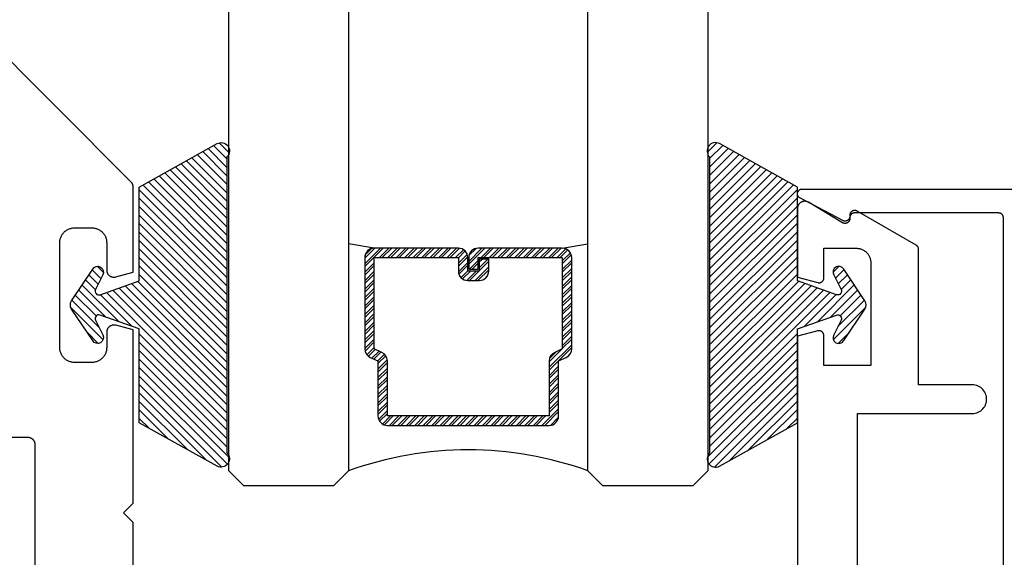
# Model space of a CAD drawing. Units: inches. Extents: x 0 to 108, y 0 to 43.
# Drawn here: x 45 to 47, y 15 to 16 of the extents above; entities that cross this region are included whole.
import ezdxf

# ---------------------------------------------------------------- set-up
doc = ezdxf.new("R2010")
doc.units = ezdxf.units.IN
doc.header["$LTSCALE"] = 0.5
doc.header["$MEASUREMENT"] = 0
for name, color, linetype in [('Arcadia-Dim', 4, 'Continuous'), ('Arcadia-Profile', 6, 'Continuous'), ('Arcadia-Shade', 8, 'Continuous')]:
    doc.layers.add(name, color=color, linetype=linetype)
doc.styles.get("Standard").update_dxf_attribs({"font": 'ARIALN.TTF'})
doc.dimstyles.new('Arcadia-2', dxfattribs={"dimscale": 2, "dimtxt": 0.0938, "dimasz": 0.0938, "dimexe": 0.0546, "dimexo": 0.0469, "dimgap": 0.0469, "dimtad": 0, "dimtih": 1, "dimdec": 4, "dimzin": 3, "dimdsep": 46, "dimlunit": 4, "dimtxsty": 'Standard', "dimblk": 'ARCHTICK', "dimcen": 0.0469, "dimdle": 0.0546, "dimclrd": 256, "dimclre": 256, "dimclrt": 256, "dimadec": 0, "dimazin": 0, "dimtfac": 0.75, "dimtdec": 4, "dimtix": 1, "dimtmove": 2, "dimatfit": 3, "dimfxl": 1, "dimtolj": 1, "dimtzin": 3, "dimlwd": -3, "dimlwe": -3, "dimarcsym": 0})

# ---------------------------------------------------------------- blocks, each defined once
blk = doc.blocks.new('OPG1985')
at = {"layer": 'Arcadia-Shade'}
h = blk.add_hatch(dxfattribs=at)
h.set_pattern_fill('ANSI31', color=256, scale=0.1, style=0)
h.set_pattern_definition([(45, (0, 0), (-0.008838834764831844, 0.008838834764831846), [])])
edge = h.paths.add_edge_path()
edge.add_line((0.2775628023270431, 0.281967576155046), (0.262461579, 0.251400899999993))
edge.add_arc((0.2728244789999987, 0.2454019999999986), 0.0119739925513551, 149.9342069590759, 329.9342069590758)
edge.add_line((0.2831873789999975, 0.2394031000000041), (0.3274259340760003, 0.305384408273236))
edge.add_arc((0.3144479805719179, 0.3140857499999971), 0.01562499999999996, 326.1592926587284, 393.8407073412662)
edge.add_line((0.3274259340760011, 0.3227870917267569), (0.2831873789999975, 0.3887684000000036))
edge.add_arc((0.2728244789999987, 0.3827694499999978), 0.0119740176011455, 30.0660001004265, 210.0660001004265)
edge.add_line((0.262461579, 0.3767704999999921), (0.2775627386032968, 0.3462039528294147))
edge.add_arc((0.2705584133561431, 0.3427435216305489), 0.007812499999999998, -109.35309840053583, 26.291308531874222, ccw=False)
edge.add_line((0.2679694374923944, 0.3353724728431017), (0.1862202789999969, 0.364085700000004))
edge.add_line((0.1862202789999969, 0.364085700000004), (0.1862202789999969, 0.5601016299999912))
edge.add_line((0.1862202789999969, 0.5601016299999912), (0.02365046899999973, 0.6506430310000014))
edge.add_arc((0.01519125473172259, 0.6354542572329276), 0.01738554441436834, 60.88487851329072, 225.402380641793)
edge.add_line((0.00298445600000008, 0.6230747895825319), (0.002984456000000083, 0.005096641386865164))
edge.add_arc((0.01519125480303326, -0.007282826193213858), 0.01738554441436792, 134.597619688255, 299.1151212177084)
edge.add_line((0.02365046899999967, -0.02247160000000292), (0.1862202789999969, 0.06806980000000351))
edge.add_line((0.1862202789999969, 0.06806980000000351), (0.1862202789999969, 0.2640856999999954))
edge.add_line((0.1862202789999969, 0.2640856999999954), (0.2679694926597432, 0.2927990531360395))
edge.add_arc((0.2705584770798886, 0.2854280073539104), 0.00781249999999992, -26.291308531861773, 109.35316491013779, ccw=False)
at = {"layer": 'Arcadia-Profile'}
blk.add_lwpolyline([(0.2775628023270431, 0.281967576155046), (0.262461579, 0.251400899999993, 0.9999999999999999), (0.2831873789999975, 0.2394031000000041), (0.3274259340760003, 0.305384408273236, 0.3042113020083186), (0.3274259340760011, 0.3227870917267569), (0.2831873789999975, 0.3887684000000036, 1), (0.262461579, 0.3767704999999921), (0.2775627386032968, 0.3462039528294147, -0.672253403825702), (0.2679694374923944, 0.3353724728431017), (0.1862202789999969, 0.364085700000004), (0.1862202789999969, 0.5601016299999912), (0.02365046899999974, 0.6506430310000014, 0.8732588712926024), (0.00298445600000008, 0.6230747895825319), (0.002984456000000083, 0.005096641386865157, 0.8732588666854918), (0.02365046899999967, -0.02247160000000292), (0.1862202789999969, 0.06806980000000351), (0.1862202789999969, 0.2640856999999954), (0.2679694926597432, 0.2927990531360395, -0.6722538251784237)], format="xyb", close=True, dxfattribs=at)
blk = doc.blocks.new('*U45')
at = {"layer": 'Arcadia-Shade', "lineweight": -3}
h = blk.add_hatch(dxfattribs=at)
h.set_pattern_fill('ANSI31', color=256, scale=0.1, style=0)
h.set_pattern_definition([(45, (-12.49009116438055, -10.79353366436354), (-0.008838834764831844, 0.008838834764831846), [])])
edge = h.paths.add_edge_path()
edge.add_line((0.499011675582075, 0.4285564927512802), (0.5229934129158451, 0.4285564927512837))
edge.add_arc((0.5229934129158463, 0.4482414927513224), 0.0196850000000387, 269.9999999999964, 359.9999999999984)
edge.add_line((0.542678412915885, 0.4482414927513219), (0.542678412915885, 0.4732180318310384))
edge.add_line((0.542678412915885, 0.4732180318310384), (0.5229934129158451, 0.4732180318310384))
edge.add_line((0.5229934129158451, 0.4732180318310384), (0.5229934129158451, 0.4482414927513219))
edge.add_line((0.5229934129158451, 0.4482414927513219), (0.499011675582075, 0.4482414927513219))
edge.add_line((0.499011675582075, 0.4482414927513219), (0.499011675582075, 0.4763228331426532))
edge.add_arc((0.47932667558206, 0.476322833142687), 0.01968500000001505, 359.9999999999018, 449.9999999999018)
edge.add_line((0.4793266755820937, 0.496007833142702), (0.3036411249999347, 0.4960078331426985))
edge.add_arc((0.3036411249999347, 0.4763228331426603), 0.01968500000003814, 90, 180)
edge.add_line((0.2839561249998965, 0.4763228331426603), (0.2839561249998965, 0.2858323436881278))
edge.add_arc((0.3036411249999145, 0.2858323436881261), 0.01968500000001799, 179.999999999995, 245.4529343159603)
edge.add_line((0.2954631769583571, 0.2679264678137017), (0.3114070047096007, 0.2606446238063391))
edge.add_line((0.3114070047096007, 0.2606446238063391), (0.3114070047096007, 0.1457257251104203))
edge.add_arc((0.3310920047095802, 0.145725725110422), 0.01968499999997952, 180.0000000000052, 270.0000000000052)
edge.add_line((0.331092004709582, 0.1260407251104425), (0.668905995290265, 0.126040725110439))
edge.add_arc((0.6689059952902658, 0.1457257251104211), 0.01968499999998219, 269.9999999999974, 359.9999999999974)
edge.add_line((0.688590995290248, 0.1457257251104203), (0.688590995290248, 0.2606446238063391))
edge.add_line((0.688590995290248, 0.2606446238063391), (0.7045348230414366, 0.2679264678137088))
edge.add_arc((0.6963568749998893, 0.2858323436881248), 0.01968500000000608, 294.547065684023, 359.9999999999882)
edge.add_line((0.7160418749998954, 0.2858323436881207), (0.7160418749998936, 0.4763228331426603))
edge.add_arc((0.696356874999912, 0.47632283314266), 0.01968499999998163, 9.69435005780996e-13, 89.99999999999902)
edge.add_line((0.6963568749999123, 0.4960078331426416), (0.520672186999926, 0.4960078331426985))
edge.add_arc((0.5206721869999242, 0.4763228331426586), 0.01968500000003992, 89.99999999999483, 179.9999999999948)
edge.add_line((0.5009871869998843, 0.4763228331426603), (0.5009871869998843, 0.4521573060815705))
edge.add_line((0.5009871869998843, 0.4521573060815705), (0.520672186999926, 0.4521573060815705))
edge.add_line((0.520672186999926, 0.4521573060815705), (0.520672186999926, 0.4763228331426603))
edge.add_line((0.520672186999926, 0.4763228331426603), (0.6963568749999123, 0.4763228331426603))
edge.add_line((0.6963568749999123, 0.4763228331426603), (0.6963568749999123, 0.2858323436881207))
edge.add_line((0.6963568749999123, 0.2858323436881207), (0.6804130472487255, 0.2785504996807049))
edge.add_arc((0.6885909952902385, 0.260644623806309), 0.0196849999999735, 114.5470656839565, 179.9999999999124)
edge.add_line((0.668905995290265, 0.2606446238063391), (0.668905995290265, 0.1457257251104203))
edge.add_line((0.668905995290265, 0.1457257251104203), (0.331092004709582, 0.1457257251104203))
edge.add_line((0.331092004709582, 0.1457257251104203), (0.331092004709582, 0.2606446238063391))
edge.add_arc((0.311407004709616, 0.2606446238063067), 0.01968499999996604, 9.435834056275837e-11, 65.45293431605756)
edge.add_line((0.3195849527511214, 0.2785504996806978), (0.3036411249999347, 0.2858323436881207))
edge.add_line((0.3036411249999347, 0.2858323436881207), (0.3036411249999347, 0.4763228331426603))
edge.add_line((0.3036411249999347, 0.4763228331426603), (0.4793266755820937, 0.4763228331426603))
edge.add_line((0.4793266755820937, 0.4763228331426603), (0.4793266755820937, 0.4482414927513219))
edge.add_arc((0.4990116755821052, 0.4482414927512917), 0.0196850000000115, 179.9999999999121, 269.9999999999121)
at = {"layer": 'Arcadia-Profile'}
for p, q in [((0, 0.03125), (2.471452993948174e-15, 1.03125)), ((0.2500000000000007, 1.03125), (0.25, 0.03125)), ((0.75, 0.03125), (0.7500000000000007, 1.03125)), ((1.000000000000001, 1.03125), (1, 0.03125)), ((0.3036416249999334, 0.496007833142702), (0.2499999999999218, 0.5053829846366895)), ((0.6963568749999123, 0.496007833142702), (0.7499984999999256, 0.5053829846366895)), ((0.7080088700575029, 0.2699663348586228), (0.71222288382938, 0.2741803486304981)), ((0.03125, 0), (0, 0.03125)), ((0.03125, 0), (0, 0.03125)), ((0.03125, 0), (0, 0.03125)), ((0.03125, 0), (0, 0.03125)), ((0.03125, 0), (0, 0.03125)), ((0.25, 0.03125), (0.21875, 0)), ((0.25, 0.03125), (0.21875, 0)), ((0.78125, 0), (0.75, 0.03125)), ((1, 0.03125), (0.96875, 0)), ((0.21875, 0), (0.03125, 0)), ((0.21875, 0), (0.03125, 0)), ((0.96875, 0), (0.78125, 0))]:
    blk.add_line(p, q, dxfattribs=at)
blk.add_lwpolyline([(0.499011675582075, 0.4285564927512802), (0.5229934129158451, 0.4285564927512837, 0.4142135623731049), (0.542678412915885, 0.4482414927513219), (0.542678412915885, 0.4732180318310384), (0.5229934129158451, 0.4732180318310384), (0.5229934129158451, 0.4482414927513219), (0.499011675582075, 0.4482414927513219), (0.499011675582075, 0.4763228331426532, 0.414213562373095), (0.4793266755820937, 0.496007833142702), (0.3036411249999347, 0.4960078331426985, 0.414213562373095), (0.2839561249998965, 0.4763228331426603), (0.2839561249998965, 0.2858323436881278, 0.2936188569408289), (0.2954631769583571, 0.2679264678137017), (0.3114070047096007, 0.2606446238063391), (0.3114070047096007, 0.1457257251104203, 0.414213562373095), (0.331092004709582, 0.1260407251104425), (0.668905995290265, 0.126040725110439, 0.414213562373095), (0.688590995290248, 0.1457257251104203), (0.688590995290248, 0.2606446238063391), (0.7045348230414366, 0.2679264678137088, 0.2936188569408282), (0.7160418749998954, 0.2858323436881207), (0.7160418749998936, 0.4763228331426603, 0.4142135623730852), (0.6963568749999123, 0.4960078331426416), (0.520672186999926, 0.4960078331426985, 0.414213562373095), (0.5009871869998843, 0.4763228331426603), (0.5009871869998843, 0.4521573060815705), (0.520672186999926, 0.4521573060815705), (0.520672186999926, 0.4763228331426603), (0.6963568749999123, 0.4763228331426603), (0.6963568749999123, 0.2858323436881207), (0.6804130472487255, 0.2785504996807049, 0.2936188569407848), (0.668905995290265, 0.2606446238063391), (0.668905995290265, 0.1457257251104203), (0.331092004709582, 0.1457257251104203), (0.331092004709582, 0.2606446238063391, 0.293618856940819), (0.3195849527511214, 0.2785504996806978), (0.3036411249999347, 0.2858323436881207), (0.3036411249999347, 0.4763228331426603), (0.4793266755820937, 0.4763228331426603), (0.4793266755820937, 0.4482414927513219, 0.4142135623730945)], format="xyb", close=True, dxfattribs=at)
blk.add_arc((0.4999992499998971, -0.6625220109668888), 0.7374409998105559, 70.18348207574029, 109.8165179242614, dxfattribs=at)
blk = doc.blocks.new('_ArchTick')
at = {"color": 0, "linetype": 'ByBlock', "lineweight": -3, "const_width": 0.15}
blk.add_lwpolyline([(-0.5, -0.5), (0.5, 0.5)], dxfattribs=at)
blk = doc.blocks.new('*D40')
at = {"layer": 'Arcadia-Dim', "lineweight": -3, "transparency": 16777216}
for p, q in [((47.9361371714386, 18.49282078024489), (47.9361371714386, 15.4766156313772)), ((42.11435970132518, 18.38362078024489), (48.0453371714386, 18.38362078024489)), ((47.9361371714386, 11.93776020965822), (47.9361371714386, 14.9539653585259)), ((47.3634692719119, 12.04696020965822), (48.04533717143861, 12.04696020965822))]:
    blk.add_line(p, q, dxfattribs=at)
at = {"layer": 'Defpoints', "color": 0, "lineweight": -3, "transparency": 16777216}
for p in [(42.02055970132518, 18.38362078024489), (47.26966927191189, 12.04696020965822), (47.9361371714386, 12.04696020965822)]:
    blk.add_point(p, dxfattribs=at)
at = {"layer": 'Arcadia-Dim', "lineweight": -3, "transparency": 16777216, "xscale": 0.1876, "yscale": 0.1876, "zscale": 0.1876}
for p, rotation in [((47.9361371714386, 18.38362078024489), 90), ((47.9361371714386, 12.04696020965822), 270)]:
    blk.add_blockref('_ArchTick', p, dxfattribs=dict(at, rotation=rotation))
at = {"layer": 'Arcadia-Dim', "transparency": 16777216, "insert": (47.9361371714386, 15.21529049495154), "char_height": 0.1876, "attachment_point": 5}
blk.add_mtext('\\A1;6{\\H0.75x;\\S5/16;}"', dxfattribs=at)

msp = doc.modelspace()

# ---------------------------------------------------------------- hatches: boundary and pattern name
at = {"layer": 'Arcadia-Shade', "lineweight": -3}
h = msp.add_hatch(dxfattribs=at)
h.set_pattern_fill('ANSI31', color=256, scale=0.1, angle=180, style=0)
h.set_pattern_definition([(225, (-69.52427558069998, -501.3312541194683), (0.008838834764831842, -0.008838834764831847), [])])
edge = h.paths.add_edge_path()
edge.add_line((45.58118094749392, 15.31998560889349), (45.60516268482769, 15.31998560889349))
edge.add_arc((45.60516268482769, 15.33967060889358), 0.01968500000009499, 270, 360)
edge.add_line((45.62484768482778, 15.33967060889358), (45.62484768482778, 15.3646471479733))
edge.add_line((45.62484768482778, 15.3646471479733), (45.60516268482769, 15.3646471479733))
edge.add_line((45.60516268482769, 15.3646471479733), (45.60516268482769, 15.33967060889358))
edge.add_line((45.60516268482769, 15.33967060889358), (45.58118094749392, 15.33967060889358))
edge.add_line((45.58118094749392, 15.33967060889358), (45.58118094749392, 15.36775194928487))
edge.add_arc((45.56149594749394, 15.36775194928487), 0.0196849999999813, 0, 90)
edge.add_line((45.56149594749394, 15.38743694928485), (45.38581039691178, 15.38743694928485))
edge.add_arc((45.38581039691175, 15.36775194928484), 0.01968500000000972, 89.99999999991728, 179.9999999999173)
edge.add_line((45.36612539691174, 15.36775194928487), (45.36612539691174, 15.17726145983033))
edge.add_arc((45.3858103969118, 15.17726145983031), 0.01968500000005946, 179.9999999999225, 245.4529343158806)
edge.add_line((45.3776324488702, 15.15935558395586), (45.39357627662145, 15.15207373994849))
edge.add_line((45.39357627662145, 15.15207373994849), (45.39357627662145, 15.03715484125269))
edge.add_arc((45.41326127662143, 15.03715484125269), 0.0196849999999813, 180, 270)
edge.add_line((45.41326127662143, 15.01746984125271), (45.75107526720211, 15.01746984125271))
edge.add_arc((45.75107526720211, 15.03715484125269), 0.0196849999999813, 270, 360)
edge.add_line((45.77076026720209, 15.03715484125269), (45.77076026720209, 15.15207373994849))
edge.add_line((45.77076026720209, 15.15207373994849), (45.78670409495334, 15.15935558395586))
edge.add_arc((45.77852614691171, 15.17726145983026), 0.01968500000002919, 294.5470656842484, 360.0000000002068)
edge.add_line((45.79821114691174, 15.17726145983033), (45.79821114691174, 15.36775194928487))
edge.add_arc((45.77852614691176, 15.36775194928487), 0.0196849999999813, 0, 90)
edge.add_line((45.77852614691176, 15.38743694928485), (45.60284145891183, 15.38743694928485))
edge.add_arc((45.60284145891177, 15.36775194928481), 0.01968500000003814, 89.99999999983456, 179.9999999998346)
edge.add_line((45.58315645891173, 15.36775194928487), (45.58315645891173, 15.34358642222378))
edge.add_line((45.58315645891173, 15.34358642222378), (45.60284145891183, 15.34358642222378))
edge.add_line((45.60284145891183, 15.34358642222378), (45.60284145891183, 15.36775194928487))
edge.add_line((45.60284145891183, 15.36775194928487), (45.77852614691176, 15.36775194928487))
edge.add_line((45.77852614691176, 15.36775194928487), (45.77852614691176, 15.17726145983033))
edge.add_line((45.77852614691176, 15.17726145983033), (45.76258231916057, 15.16997961582297))
edge.add_arc((45.77076026720217, 15.15207373994852), 0.01968500000005939, 114.5470656841173, 180.0000000000724)
edge.add_line((45.75107526720211, 15.15207373994849), (45.75107526720211, 15.03715484125269))
edge.add_line((45.75107526720211, 15.03715484125269), (45.41326127662143, 15.03715484125269))
edge.add_line((45.41326127662143, 15.03715484125269), (45.41326127662143, 15.15207373994849))
edge.add_arc((45.39357627662137, 15.15207373994852), 0.01968500000005946, 359.9999999999224, 425.4529343158806)
edge.add_line((45.40175422466297, 15.16997961582297), (45.38581039691178, 15.17726145983033))
edge.add_line((45.38581039691178, 15.17726145983033), (45.38581039691178, 15.36775194928487))
edge.add_line((45.38581039691178, 15.36775194928487), (45.56149594749394, 15.36775194928487))
edge.add_line((45.56149594749394, 15.36775194928487), (45.56149594749394, 15.33967060889358))
edge.add_arc((45.58118094749398, 15.33967060889353), 0.01968500000003814, 179.9999999998346, 269.9999999998346)

# ---------------------------------------------------------------- linework, layer by layer
at = {"layer": 'Arcadia-Profile'}
for p, q in [((45.38581089691178, 15.38743694928485), (45.33216927191177, 15.3968121007789)), ((45.77852614691176, 15.38743694928485), (45.83216777191177, 15.3968121007789))]:
    msp.add_line(p, q, dxfattribs=at)
for points in [[(44.88211727191185, 14.59991640965814), (44.88211727191185, 14.81491640965828), (44.86211727191187, 14.83491640965826), (44.88211727191185, 14.85491640965824), (44.88211727191185, 15.21672740965823), (44.84599927191186, 15.22640540965813), (44.8451082719119, 15.22661540965828), (44.8442052719119, 15.22677040965823), (44.84329427191187, 15.2268704096582), (44.84237927191185, 15.22691340965821), (44.84146327191189, 15.22690240965824), (44.84054927191187, 15.2268344096583), (44.83964127191189, 15.22671040965815), (44.83874327191188, 15.22653140965826), (44.8378572719119, 15.22629840965828), (44.83698727191188, 15.22601140965821), (44.83613627191187, 15.22567240965827), (44.83530727191186, 15.22528140965824), (44.8345042719119, 15.22484040965821), (44.83372927191186, 15.2243514096582), (44.83298627191186, 15.22381640965818), (44.83227627191189, 15.22323640965828), (44.83160327191189, 15.22261540965815), (44.83097027191189, 15.22195340965823), (44.83037827191185, 15.22125440965829), (44.82983027191187, 15.22051940965821), (44.82932727191189, 15.21975340965821), (44.8288732719119, 15.21895840965817), (44.8284682719119, 15.2181364096582), (44.82811327191189, 15.21729140965817), (44.82781127191186, 15.2164264096582), (44.82756327191186, 15.21554540965826), (44.82736827191189, 15.21464940965825), (44.8272292719119, 15.21374440965815), (44.82714527191189, 15.21283240965818), (44.8271172719119, 15.21191640965822), (44.8271172719119, 15.17991640965829), (44.82707527191189, 15.17829340965818), (44.82694727191188, 15.17667540965817), (44.8267352719119, 15.17506640965826), (44.82644027191185, 15.17347140965819), (44.8260612719119, 15.1718924096582), (44.82560027191187, 15.17033640965815), (44.82505827191187, 15.16880640965815), (44.8244372719119, 15.16730740965818), (44.82373827191185, 15.16584240965824), (44.82296427191187, 15.1644164096582), (44.82211627191185, 15.16303240965817), (44.8211972719119, 15.16169440965814), (44.82020927191189, 15.16040740965821), (44.81915527191188, 15.15917340965825), (44.81803727191186, 15.15799540965827), (44.81686027191188, 15.15687840965825), (44.81562627191187, 15.15582440965818), (44.81433827191188, 15.15483640965817), (44.8130012719119, 15.15391740965822), (44.81161727191187, 15.1530694096582), (44.81019127191189, 15.15229540965822), (44.80872627191189, 15.15159640965817), (44.80722627191187, 15.15097540965826), (44.80569727191187, 15.15043340965826), (44.80414027191188, 15.14997240965818), (44.80256227191188, 15.14959340965822), (44.80096727191187, 15.14929740965817), (44.7993572719119, 15.14908640965814), (44.79773927191189, 15.14895840965823), (44.7961172719119, 15.14891640965823), (44.76011727191189, 15.14891640965823), (44.7584952719119, 15.14895840965823), (44.75687727191189, 15.14908640965814), (44.75526827191186, 15.14929740965817), (44.75367227191185, 15.14959340965822), (44.75209427191186, 15.14997240965818), (44.75053827191186, 15.15043340965826), (44.74900827191186, 15.15097540965826), (44.7475082719119, 15.15159640965817), (44.7460432719119, 15.15229540965822), (44.74461727191186, 15.1530694096582), (44.74323327191189, 15.15391740965822), (44.74189627191186, 15.15483640965817), (44.74060827191187, 15.15582440965818), (44.73937427191186, 15.15687840965825), (44.73819727191187, 15.15799540965827), (44.73708027191185, 15.15917340965825), (44.7360262719119, 15.16040740965821), (44.73503827191189, 15.16169440965814), (44.73411827191188, 15.16303240965817), (44.73327027191186, 15.1644164096582), (44.73249627191188, 15.16584240965824), (44.73179727191189, 15.16730740965818), (44.73117627191186, 15.16880640965815), (44.73063427191187, 15.17033640965815), (44.73017327191189, 15.1718924096582), (44.72979427191189, 15.17347140965819), (44.72949927191189, 15.17506640965826), (44.72928727191186, 15.17667540965817), (44.72916027191189, 15.17829340965818), (44.72911727191189, 15.17991640965829), (44.72911727191189, 15.39891640965823), (44.72916027191189, 15.40053840965822), (44.72928727191186, 15.40215640965823), (44.72949927191189, 15.40376540965826), (44.72979427191189, 15.40536140965821), (44.73017327191189, 15.40693940965821), (44.73063427191187, 15.40849540965814), (44.73117627191186, 15.41002540965815), (44.73179727191189, 15.41152540965822), (44.73249627191188, 15.41298940965817), (44.73327027191186, 15.4144164096582), (44.73411827191188, 15.41580040965823), (44.73503827191189, 15.41713740965815), (44.7360262719119, 15.4184254096582), (44.73708027191185, 15.41965940965815), (44.73819727191187, 15.42083640965825), (44.73937427191186, 15.42195340965827), (44.74060827191187, 15.42300740965823), (44.74189627191186, 15.42399540965823), (44.74323327191189, 15.42491540965818), (44.74461727191186, 15.4257634096582), (44.7460432719119, 15.42653740965829), (44.7475082719119, 15.42723640965824), (44.74900827191186, 15.42785740965815), (44.75053827191186, 15.42839940965814), (44.75209427191186, 15.42885940965823), (44.75367227191185, 15.42923840965818), (44.75526827191186, 15.42953440965823), (44.75687727191189, 15.42974640965826), (44.7584952719119, 15.42987340965828), (44.76011727191189, 15.42991640965829), (44.7961172719119, 15.42991640965829), (44.79773927191189, 15.42987340965828), (44.7993572719119, 15.42974640965826), (44.80096727191187, 15.42953440965823), (44.80256227191188, 15.42923840965818), (44.80414027191188, 15.42885940965823), (44.80569727191187, 15.42839940965814), (44.80722627191187, 15.42785740965815), (44.80872627191189, 15.42723640965824), (44.81019127191189, 15.42653740965829), (44.81161727191187, 15.4257634096582), (44.8130012719119, 15.42491540965818), (44.81433827191188, 15.42399540965823), (44.81562627191187, 15.42300740965823), (44.81686027191188, 15.42195340965827), (44.81803727191186, 15.42083640965825), (44.81915527191188, 15.41965940965815), (44.82020927191189, 15.4184254096582), (44.8211972719119, 15.41713740965815), (44.82211627191185, 15.41580040965823), (44.82296427191187, 15.4144164096582), (44.82373827191185, 15.41298940965817), (44.8244372719119, 15.41152540965822), (44.82505827191187, 15.41002540965815), (44.82560027191187, 15.40849540965814), (44.8260612719119, 15.40693940965821), (44.82644027191185, 15.40536140965821), (44.8267352719119, 15.40376540965826), (44.82694727191188, 15.40215640965823), (44.82707527191189, 15.40053840965822), (44.8271172719119, 15.39891640965823), (44.8271172719119, 15.34191640965821), (44.82714527191189, 15.34100040965814), (44.8272292719119, 15.34008840965816), (44.82736827191189, 15.33918240965818), (44.82756327191186, 15.33828740965828), (44.82781127191186, 15.33740540965823), (44.82811327191189, 15.33654040965826), (44.8284682719119, 15.33569540965823), (44.8288732719119, 15.33487440965814), (44.82932727191189, 15.33407840965822), (44.82983027191187, 15.33331240965822), (44.83037827191185, 15.33257840965825), (44.83097027191189, 15.3318794096582), (44.83160327191189, 15.33121740965817), (44.83227627191189, 15.33059540965814), (44.83298627191186, 15.33001540965824), (44.83372927191186, 15.32948040965823), (44.8345042719119, 15.32899140965822), (44.83530727191186, 15.32855140965819), (44.83613627191187, 15.32816040965827), (44.83698727191188, 15.32782040965822), (44.8378572719119, 15.32753340965814), (44.83874327191188, 15.32730040965816), (44.83964127191189, 15.32712140965828), (44.84054927191187, 15.32699840965824), (44.84146327191189, 15.32693040965819), (44.84237927191185, 15.32691840965822), (44.84329427191187, 15.32696240965822), (44.8442052719119, 15.3270624096582), (44.8451082719119, 15.32721740965826), (44.84599927191186, 15.32742740965818), (44.88211727191185, 15.33710540965819), (44.88211727191185, 15.51725940965821), (44.88211427191186, 15.51752140965823), (44.88210327191189, 15.51778240965814), (44.88208627191187, 15.51804440965816), (44.88206227191188, 15.51830440965819), (44.8820322719119, 15.51856440965821), (44.88199427191188, 15.51882340965824), (44.88195027191188, 15.51908140965816), (44.88189927191189, 15.51933840965819), (44.88184127191187, 15.51959440965823), (44.88177627191186, 15.51984740965827), (44.88170527191187, 15.5200994096582), (44.88162827191189, 15.52034940965814), (44.88154327191188, 15.52059740965819), (44.88145327191188, 15.52084340965826), (44.8813562719119, 15.52108640965821), (44.88125327191187, 15.52132640965829), (44.88114327191187, 15.52156440965814), (44.88102727191188, 15.52179940965823), (44.8809052719119, 15.52203140965821), (44.88077727191188, 15.5222594096582), (44.88064327191188, 15.5224844096582), (44.88050427191189, 15.52270540965822), (44.88035827191186, 15.52292340965823), (44.8802072719119, 15.52313740965815), (44.8800512719119, 15.52334740965819), (44.87988927191185, 15.52355240965824), (44.87972127191188, 15.5237544096583), (44.87954927191186, 15.52395040965826), (44.87937127191185, 15.52414340965822), (44.87918827191186, 15.52433040965821), (44.55852427191189, 15.84499540965817)], [(46.69966627191189, 12.12696320965824), (46.69966627191189, 15.45093295965819), (46.69965257191188, 15.45145631965829), (46.69961149191187, 15.45197823965827), (46.69954315191188, 15.45249729965826), (46.69944775191186, 15.45301207965827), (46.69932553191188, 15.45352114965817), (46.69917684191188, 15.45402312965825), (46.69900207191188, 15.45451663965821), (46.69880172191188, 15.45500032965822), (46.69857634191186, 15.45547285965813), (46.69832652191189, 15.45593295965818), (46.69805298191187, 15.45637934965816), (46.69775644191185, 15.45681080965824), (46.69743773191186, 15.45722615965815), (46.69709772191186, 15.45762426965825), (46.6967373419119, 15.45800402965824), (46.69635758191185, 15.4583644096582), (46.69595947191186, 15.45870441965826), (46.69554412191189, 15.45902312965814), (46.69511266191188, 15.45931966965827), (46.6946662719119, 15.45959320965824), (46.6942061719119, 15.45984302965826), (46.69373364191188, 15.46006840965822), (46.69324995191187, 15.46026875965822), (46.69275644191185, 15.46044352965828), (46.69225446191189, 15.46059221965822), (46.69174539191187, 15.4607144396582), (46.69123061191186, 15.46080983965817), (46.69071155191187, 15.46087817965827), (46.69018963191189, 15.46091925965823), (46.6896662719119, 15.46093295965829), (46.38876887191185, 15.46093295965829), (46.3882955719119, 15.46092175965828), (46.38782337191185, 15.46088816965823), (46.3873533719119, 15.46083226965823), (46.38688647191185, 15.46075418965825), (46.38642377191189, 15.46065410965821), (46.38596637191188, 15.46053223965828), (46.38551517191189, 15.46038885965822), (46.38507137191186, 15.46022428965819), (46.38463577191186, 15.46003888965822), (46.3842094719119, 15.45983309965823), (46.38379337191185, 15.45960735965821), (46.38338847191187, 15.45936217965823), (46.38299557191186, 15.45909810965827), (46.38261567191188, 15.45881574965824), (46.38224947191185, 15.45851571965818), (46.38189797191188, 15.45819869965817), (46.38156177191189, 15.4578653996582), (46.3812417719119, 15.4575165696582), (46.38093867191185, 15.45715297965819), (46.38065307191187, 15.45677544965815), (46.38038567191188, 15.4563848396582), (46.38013707191186, 15.45598199965821), (46.37990777191186, 15.45556784965822), (46.3796983719119, 15.45514330965818), (46.3795092719119, 15.45470933965817), (46.37934097191186, 15.45426690965814), (46.3791937719119, 15.45381700965822), (46.37906797191187, 15.45336063965829), (46.3789639719119, 15.45289882965824), (46.37888187191186, 15.45243261965823), (46.37876407191186, 15.45179555965819), (46.37860517191189, 15.45116745965822), (46.37840597191189, 15.45055096965825), (46.37816727191188, 15.44994866965817), (46.37789007191185, 15.44936308965816), (46.3775755719119, 15.44879667965824), (46.37722507191188, 15.44825182965815), (46.37683997191186, 15.44773082965821), (46.3764219719119, 15.44723584965823), (46.3759727719119, 15.44676896965825), (46.37549427191186, 15.44633215965814), (46.3749885719119, 15.44592724965821), (46.37445757191188, 15.44555592965821), (46.3739037719119, 15.44521976965825), (46.37332937191189, 15.4449201796582), (46.37273667191187, 15.44465840965813), (46.37212837191186, 15.44443556965825), (46.37150687191189, 15.44425257965827), (46.37087477191187, 15.44411021965823), (46.37023487191186, 15.44400907965814), (46.36958977191188, 15.44394958965813), (46.36894207191187, 15.44393199965816), (46.36829467191188, 15.44395637965818), (46.36765017191186, 15.4440226196582), (46.36701137191187, 15.44413045965825), (46.36638087191187, 15.4442794396582), (46.36576127191188, 15.44446892965823), (46.3651553719119, 15.44469813965816), (46.36456547191187, 15.44496610965825), (46.36399417191188, 15.44527169965818), (46.27464457191189, 15.49227401965823), (46.2739086719119, 15.49274277965822), (46.27321657191186, 15.4932738796582), (46.2725733719119, 15.49386328965829), (46.27198397191188, 15.49450650965821), (46.27145287191189, 15.49519865965817), (46.27098407191187, 15.4959344596582), (46.27058127191185, 15.49670831965818), (46.27024737191186, 15.49751433965821), (46.26998507191189, 15.4983463896582), (46.26979617191188, 15.49919813965823), (46.26968237191187, 15.50006310965819), (46.26964427191189, 15.50093470965817), (46.26968237191187, 15.50180631065814), (46.26979617191188, 15.50267127865823), (46.26998507191189, 15.50352302965825), (46.27024737191186, 15.50435508165822), (46.27058127191185, 15.50516110365822), (46.27098407191187, 15.50593495965813), (46.27145287191189, 15.50667076065815), (46.27198397191188, 15.50736290665827), (46.2725733719119, 15.50800613065826), (46.27321657191186, 15.50859553665828), (46.2739086719119, 15.50912663965823), (46.27464447191187, 15.50959539665814), (46.27541837191188, 15.50999824065821), (46.27622437191189, 15.51033210575815), (46.27705647191186, 15.51059445085821), (46.27790817191186, 15.51078327955815), (46.27877317191189, 15.51089715473813), (46.27964477191188, 15.51093520965821), (46.75966927191189, 15.51093520965821)], [(46.39462927191187, 14.67753890965821), (46.39462927191187, 15.04221190965814), (46.63462924191185, 15.04221190965814), (46.6377651019119, 15.04237590965818), (46.64086660191185, 15.04286690965819), (46.64389976191188, 15.04367990965829), (46.64683135191189, 15.0448049096583), (46.64962926191185, 15.04623090965822), (46.65226282191185, 15.04794090965822), (46.65470318391186, 15.04991690965824), (46.65692361391189, 15.0521379096582), (46.6588997809119, 15.05457790965829), (46.66061003491188, 15.05721190965824), (46.66203563791186, 15.06000990965822), (46.66316096991187, 15.06294090965821), (46.66397370241185, 15.06597390965817), (46.66446493031185, 15.0690759096583), (46.66462927191185, 15.07221190965822), (46.66446492651187, 15.07534790965815), (46.66397369481189, 15.07844890965816), (46.66316095891187, 15.08148190965824), (46.6620356229119, 15.08441390965822), (46.66061001691185, 15.08721190965821), (46.65889975991189, 15.08984490965827), (46.65692358891187, 15.09228590965813), (46.65470315691186, 15.09450590965821), (46.65226279191188, 15.09648190965822), (46.64962923191189, 15.09819290965822), (46.64683132191186, 15.09961790965826), (46.64389973191186, 15.10074390965815), (46.64086656191188, 15.10155590965815), (46.63776506191186, 15.10204690965816), (46.63462920191188, 15.10221190965819), (46.52262927191185, 15.10221190965819), (46.52262927191185, 15.38481990965829), (46.52262317191185, 15.3851689096582), (46.52260487191188, 15.38551690965824), (46.52257447191187, 15.38586490965827), (46.52253197191186, 15.38621090965819), (46.52247737191186, 15.38655590965823), (46.52241077191189, 15.38689890965816), (46.52233227191186, 15.38723890965821), (46.52224187191189, 15.38757590965815), (46.52213987191186, 15.38790990965822), (46.52202617191188, 15.3882399096583), (46.52190107191188, 15.38856590965815), (46.52176477191188, 15.38888690965814), (46.52161717191188, 15.38920290965825), (46.52145877191185, 15.38951390965826), (46.52128957191189, 15.38981990965817), (46.52110977191188, 15.39011890965821), (46.52091967191188, 15.39041190965827), (46.52071947191189, 15.39069790965823), (46.52050937191188, 15.39097590965821), (46.52028967191188, 15.3912479096582), (46.52006067191189, 15.39151090965822), (46.51982267191187, 15.39176590965826), (46.51957587191185, 15.39201290965821), (46.51932057191186, 15.39225090965829), (46.51905717191187, 15.39247990965828), (46.51878587191186, 15.39269990965818), (46.51850717191189, 15.39290990965821), (46.51822117191188, 15.39310990965828), (46.51792847191189, 15.39329990965825), (46.51762927191186, 15.39347990965825), (46.39397457191188, 15.4648719096582), (46.39335827191189, 15.46519990965817), (46.39272057191187, 15.46548390965813), (46.3920646719119, 15.46572190965821), (46.39139377191185, 15.4659149096583), (46.39071107191188, 15.46605990965827), (46.39001987191187, 15.46615690965814), (46.38932357191186, 15.46620590965813), (46.38862557191186, 15.46620590965813), (46.3879292719119, 15.46615690965814), (46.3872380719119, 15.46605990965827), (46.38655537191187, 15.4659149096583), (46.38588437191186, 15.46572190965821), (46.38522847191189, 15.46548390965813), (46.38459087191188, 15.46519990965817), (46.38397457191189, 15.4648719096582), (46.38338257191185, 15.46450190965822), (46.38281797191189, 15.46409190965824), (46.38228327191189, 15.46364290965823), (46.38178117191188, 15.46315790965821), (46.38131407191185, 15.46263990965826), (46.38088437191186, 15.46208990965829), (46.38049407191187, 15.46151090965827), (46.3801450719119, 15.46090690965821), (46.37983907191187, 15.4602789096582), (46.37957757191185, 15.45963190965813), (46.37936197191186, 15.45896790965821), (46.37919307191186, 15.45829090965822), (46.37907187191189, 15.45760390965825), (46.37899887191185, 15.4569089096583), (46.3789745719119, 15.45621190965824), (46.3789745719119, 15.44921290965817), (46.37894987191186, 15.44851090965824), (46.3788759719119, 15.44781190965818), (46.37875317191185, 15.44712090965822), (46.37858217191189, 15.44643890965824), (46.37836377191189, 15.44577190965822), (46.37809897191187, 15.44512090965827), (46.3777891719119, 15.44448990965816), (46.37743587191187, 15.44388290965821), (46.37704087191184, 15.4433019096582), (46.37660597191189, 15.44275090965823), (46.37613347191188, 15.44223090965829), (46.37562567191185, 15.44174490965815), (46.37508497191186, 15.44129690965815), (46.37451417191187, 15.44088690965827), (46.37391597191186, 15.44051890965829), (46.37329347191189, 15.44019390965821), (46.37264957191189, 15.43991290965823), (46.37198757191186, 15.43967790965826), (46.37131077191185, 15.43948990965828), (46.37062237191185, 15.43934990965818), (46.36992587191185, 15.43925790965818), (46.36922467191187, 15.43921590965829), (46.36852217191188, 15.43922290965816), (46.36782197191189, 15.43927990965824), (46.36712747191189, 15.4393849096582), (46.36644207191188, 15.43953890965827), (46.36576907191187, 15.43974090965821), (46.36511197191186, 15.43998890965827), (46.36447397191188, 15.44028290965821), (46.36385817191189, 15.44062090965826), (46.29230387191188, 15.48322990965823), (46.29138007191187, 15.48373690965821), (46.29042307191185, 15.48417790965823), (46.2894373719119, 15.4845509096582), (46.28842807191188, 15.48485290965823), (46.28739987191187, 15.48508390965821), (46.2863581719119, 15.48524190965827), (46.28530777191185, 15.48532690965817), (46.28425417191187, 15.48533790965826), (46.28320227191188, 15.48527390965819), (46.28215757191185, 15.48513690965819), (46.28112497191188, 15.48492690965827), (46.28010967191187, 15.48464490965819), (46.27911667191188, 15.48429290965828), (46.27815087191186, 15.48387090965821), (46.27721707191188, 15.48338290965819), (46.27631987191188, 15.48282990965822), (46.27546357191187, 15.48221590965818), (46.27465257191187, 15.48154290965817), (46.27389087191187, 15.48081490965819), (46.27318207191189, 15.48003590965823), (46.27252977191188, 15.47920790965827), (46.2719372719119, 15.4783369096582), (46.27140727191187, 15.47742590965822), (46.27094257191186, 15.47647990965822), (46.27054547191187, 15.47550390965819), (46.27021777191186, 15.47450290965821), (46.26996127191188, 15.47348090965829), (46.26977717191187, 15.47244290965818), (46.26966627191189, 15.47139490965822), (46.26962927191187, 15.47034190965815), (46.26962927191187, 15.32691690965817), (46.31204107191189, 15.31555290965821), (46.31263557191187, 15.31541290965822), (46.31323757191188, 15.31530890965814), (46.31384467191185, 15.3152429096582), (46.31445477191187, 15.31521290965816), (46.31506547191185, 15.31522090965814), (46.31567457191187, 15.31526690965825), (46.31627977191187, 15.31534890965827), (46.31687877191189, 15.3154679096582), (46.31746947191186, 15.31562390965814), (46.31804947191188, 15.31581490965823), (46.31861677191188, 15.31604090965823), (46.31916917191188, 15.31630190965825), (46.31970467191189, 15.31659590965819), (46.3202211719119, 15.31692090965817), (46.32071687191188, 15.31727790965829), (46.32118987191188, 15.31766490965822), (46.32163837191189, 15.3180789096582), (46.32206067191186, 15.31852090965822), (46.32245537191187, 15.31898690965818), (46.32282077191189, 15.31947590965819), (46.32315567191188, 15.31998690965816), (46.32345877191187, 15.32051690965818), (46.3237288719119, 15.32106490965816), (46.32396507191186, 15.32162790965822), (46.32416647191189, 15.32220490965824), (46.32433227191189, 15.32279290965823), (46.3244617719119, 15.32338890965821), (46.32455477191189, 15.32399290965827), (46.32461057191188, 15.32460090965822), (46.32462927191187, 15.32521190965826), (46.32462927191187, 15.38721190965816), (46.39262927191186, 15.38721190965816), (46.3941993719119, 15.38717090965815), (46.39576517191188, 15.38704690965824), (46.39732227191189, 15.38684190965819), (46.39886667191189, 15.38655590965823), (46.40039387191189, 15.38618990965824), (46.40189977191187, 15.38574390965823), (46.40338027191189, 15.38521890965819), (46.40483137191188, 15.38461790965823), (46.40624897191185, 15.38394190965823), (46.4076292719119, 15.38319290965819), (46.40896847191186, 15.38237190965822), (46.41026287191187, 15.38148190965819), (46.41150887191185, 15.38052590965822), (46.41270317191186, 15.37950590965829), (46.41384247191189, 15.37842490965818), (46.41492357191186, 15.37728590965821), (46.41594367191186, 15.37609090965816), (46.41689977191186, 15.37484490965824), (46.41778937191185, 15.37355090965821), (46.41861007191187, 15.37221190965829), (46.41935947191189, 15.37083190965814), (46.42003567191188, 15.36941390965819), (46.42063667191189, 15.36796290965822), (46.42116097191189, 15.36648190965821), (46.42160707191186, 15.36497590965814), (46.42197367191187, 15.36344890965825), (46.4222599719119, 15.36190490965828), (46.42246497191189, 15.36034790965823), (46.42258817191185, 15.35878190965821), (46.42262927191189, 15.35721190965819), (46.42262927191189, 15.14221190965827), (46.32462927191187, 15.14221190965827), (46.32462927191187, 15.20518090965822), (46.32461027191187, 15.20579790965826), (46.32455337191186, 15.20641090965819), (46.32445877191185, 15.20701990965813), (46.3243267719119, 15.2076229096582), (46.32415797191186, 15.20821490965818), (46.3239528719119, 15.20879690965819), (46.32371247191185, 15.20936390965824), (46.32343747191186, 15.20991590965821), (46.32312907191186, 15.21044990965822), (46.32278837191188, 15.21096290965829), (46.32241667191187, 15.21145490965819), (46.32201537191185, 15.21192290965814), (46.32158597191187, 15.21236490965816), (46.32113017191188, 15.21277990965814), (46.32064967191189, 15.21316590965819), (46.32014627191188, 15.2135219096582), (46.31962197191189, 15.21384590965818), (46.31907867191188, 15.21413690965824), (46.31851847191189, 15.21439390965816), (46.31794347191186, 15.21461590965828), (46.3173558719119, 15.21480290965815), (46.3167579719119, 15.21495190965823), (46.31615197191189, 15.21506490965817), (46.31554007191187, 15.21513990965821), (46.3149248719119, 15.21517690965823), (46.31430847191189, 15.21517590965823), (46.31369327191186, 15.21513790965821), (46.31308167191185, 15.21506090965818), (46.31247587191189, 15.21494690965824), (46.31187837191186, 15.21479590965828), (46.26962927191187, 15.20347490965821), (46.26962927191187, 14.52953890965819)], [(44.61911727191188, 14.99291640965816), (44.66211727191188, 14.99291640965816), (44.66290227191189, 14.99289540965822), (44.6636852719119, 14.99283440965814), (44.66446427191187, 14.99273140965829), (44.66523627191185, 14.9925884096582), (44.66599927191186, 14.9924054096582), (44.66675227191189, 14.9921824096582), (44.66749327191189, 14.99191940965829), (44.66821827191188, 14.99161940965814), (44.66892727191185, 14.9912814096582), (44.66961727191187, 14.99090640965824), (44.67028727191189, 14.99049640965814), (44.6709342719119, 14.99005140965824), (44.67155727191187, 14.98957340965819), (44.67215427191189, 14.98906340965823), (44.67272427191187, 14.98852240965823), (44.67326427191188, 14.98795340965819), (44.6737742719119, 14.98735640965822), (44.67425227191188, 14.9867334096582), (44.6746972719119, 14.98608540965824), (44.67510727191188, 14.98541640965823), (44.6754822719119, 14.98472640965815), (44.6758202719119, 14.98401740965824), (44.67612127191188, 14.98329140965825), (44.6763832719119, 14.98255140965819), (44.67660627191185, 14.98179840965827), (44.6767892719119, 14.98103440965815), (44.67693227191188, 14.98026240965828), (44.6770352719119, 14.9794844096582), (44.67709627191186, 14.97870140965824), (44.67711727191187, 14.97791640965829), (44.67711727191187, 14.54694440965818)]]:
    msp.add_lwpolyline(points, dxfattribs=at)
msp.add_lwpolyline([(45.58118094749392, 15.31998560889349), (45.60516268482769, 15.31998560889349, 0.4142135623731049), (45.62484768482778, 15.33967060889358), (45.62484768482778, 15.3646471479733), (45.60516268482769, 15.3646471479733), (45.60516268482769, 15.33967060889358), (45.58118094749392, 15.33967060889358), (45.58118094749392, 15.36775194928487, 0.414213562373095), (45.56149594749394, 15.38743694928485), (45.38581039691178, 15.38743694928485, 0.414213562373095), (45.36612539691174, 15.36775194928487), (45.36612539691174, 15.17726145983033, 0.2936188569408289), (45.3776324488702, 15.15935558395586), (45.39357627662145, 15.15207373994849), (45.39357627662145, 15.03715484125269, 0.414213562373095), (45.41326127662143, 15.01746984125271), (45.75107526720211, 15.01746984125271, 0.414213562373095), (45.77076026720209, 15.03715484125269), (45.77076026720209, 15.15207373994849), (45.78670409495334, 15.15935558395586, 0.2936188569408282), (45.79821114691174, 15.17726145983033), (45.79821114691174, 15.36775194928487, 0.4142135623730852), (45.77852614691176, 15.38743694928485), (45.60284145891183, 15.38743694928485, 0.414213562373095), (45.58315645891173, 15.36775194928487), (45.58315645891173, 15.34358642222378), (45.60284145891183, 15.34358642222378), (45.60284145891183, 15.36775194928487), (45.77852614691176, 15.36775194928487), (45.77852614691176, 15.17726145983033), (45.76258231916057, 15.16997961582297, 0.2936188569407848), (45.75107526720211, 15.15207373994849), (45.75107526720211, 15.03715484125269), (45.41326127662143, 15.03715484125269), (45.41326127662143, 15.15207373994849, 0.293618856940819), (45.40175422466297, 15.16997961582297), (45.38581039691178, 15.17726145983033), (45.38581039691178, 15.36775194928487), (45.56149594749394, 15.36775194928487), (45.56149594749394, 15.33967060889358, 0.4142135623730945)], format="xyb", close=True, dxfattribs=at)
msp.add_arc((45.5821685219118, 14.22890710517527), 0.7374409998105559, 70.18348207574051, 109.8165179242603, dxfattribs=at)

# ---------------------------------------------------------------- block references
at = {"layer": 'Arcadia-Profile', "lineweight": -3}
msp.add_blockref('*U45', (45.08216927191188, 14.89142911614226), dxfattribs=at)
at = {"layer": 'Arcadia-Profile', "xscale": -1}
msp.add_blockref('OPG1985', (45.08129702606186, 14.9549970096582), dxfattribs=at)
at = {"layer": 'Arcadia-Profile'}
msp.add_blockref('OPG1985', (46.0830958929119, 14.9549970096582), dxfattribs=at)

# ---------------------------------------------------------------- dimensions: what is measured, and where the dimension line sits
at = {"layer": 'Arcadia-Dim'}
dim = msp.add_linear_dim(base=(47.9361371714386, 12.04696020965822), p1=(42.02055970132517, 18.38362078024488), p2=(47.26966927191188, 12.04696020965821), angle=90, dimstyle='Arcadia-2', dxfattribs=at)
dim.commit()
dim.dimension.update_dxf_attribs({"geometry": '*D40', "text_midpoint": (47.9361371714386, 15.21529049495154)})

doc.saveas('drawing.dxf')
